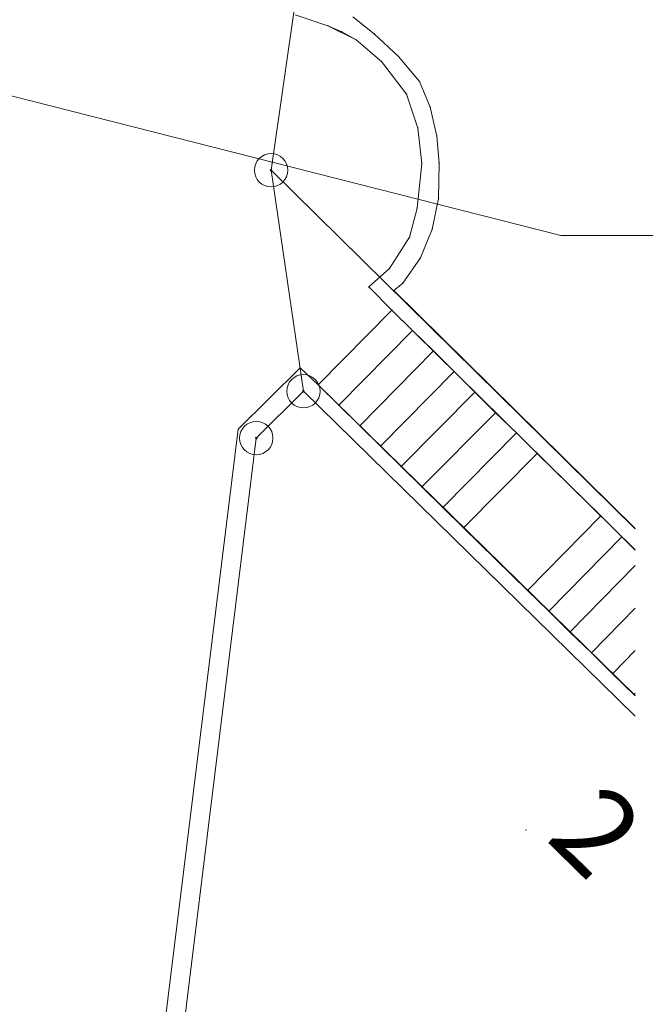
# Model space of a CAD drawing. Units: metres. Extents: x 648875 to 649177, y 239629 to 239833.
# Drawn here: x 649110 to 649124, y 239698 to 239721 of the extents above; entities that cross this region are included whole.
import ezdxf

# ---------------------------------------------------------------- set-up
doc = ezdxf.new("R2010")
doc.units = ezdxf.units.M
doc.header["$MEASUREMENT"] = 0
for name, color, linetype, lineweight in [('Földrészlet határ', 3, 'Continuous', 0), ('Házszám', 120, 'Continuous', 0), ('Lépcső közterületen', 120, 'Continuous', 0), ('Magasságok', 7, 'Continuous', 0), ('PONTOK', 1, 'Continuous', 0), ('Támfal', 136, 'Continuous', 0)]:
    doc.layers.add(name, color=color, linetype=linetype, lineweight=lineweight)
doc.styles.add('Házszám', font='Arial CE.shx', dxfattribs={"height": 2})

# ---------------------------------------------------------------- blocks, each defined once
blk = doc.blocks.new('nullkor')
at = {"layer": 'Földrészlet határ', "color": 3, "linetype": 'Continuous'}
for p, q in [((0.02, 0.02), (-0.02, -0.02)), ((-0.02, 0.02), (0.02, -0.02))]:
    blk.add_line(p, q, dxfattribs=at)
blk.add_circle((0, 0), 0.396, dxfattribs=at)

msp = doc.modelspace()

# ---------------------------------------------------------------- linework, layer by layer
at = {"layer": 'Földrészlet határ', "color": 3, "linetype": 'Continuous'}
for p, q in [((649119.52, 239744.65), (649115.59, 239717.38)), ((649115.59, 239717.38), (649116.36, 239712.13)), ((649115.59, 239717.38), (649124.242, 239708.863)), ((649116.36, 239712.13), (649115.24, 239711.02)), ((649124.242, 239704.413), (649116.36, 239712.13)), ((649115.24, 239711.02), (649111.34, 239679.44))]:
    msp.add_line(p, q, dxfattribs=at)
at = {"layer": 'Lépcső közterületen', "color": 120, "linetype": 'Continuous'}
for p, q in [((649118.46, 239714.06), (649116.71, 239712.28)), ((649118.95, 239713.57), (649118.46, 239714.06)), ((649118.95, 239713.57), (649117.2, 239711.8)), ((649118.95, 239713.57), (649119.45, 239713.09)), ((649117.7, 239711.31), (649119.45, 239713.09)), ((649119.45, 239713.09), (649119.94, 239712.6)), ((649118.19, 239710.83), (649119.94, 239712.6)), ((649119.94, 239712.6), (649120.43, 239712.11)), ((649116.71, 239712.28), (649117.2, 239711.8)), ((649118.68, 239710.34), (649120.43, 239712.11)), ((649120.43, 239712.11), (649120.92, 239711.62)), ((649117.2, 239711.8), (649117.7, 239711.31)), ((649119.17, 239709.86), (649120.92, 239711.62)), ((649120.92, 239711.62), (649121.42, 239711.14)), ((649117.7, 239711.31), (649118.19, 239710.83)), ((649121.42, 239711.14), (649119.67, 239709.37)), ((649121.91, 239710.65), (649121.42, 239711.14)), ((649118.68, 239710.34), (649118.19, 239710.83)), ((649120.16, 239708.89), (649121.91, 239710.65)), ((649123.42, 239709.17), (649121.91, 239710.65)), ((649119.17, 239709.86), (649118.68, 239710.34)), ((649119.17, 239709.86), (649119.67, 239709.37)), ((649119.67, 239709.37), (649120.16, 239708.89)), ((649121.68, 239707.4), (649123.42, 239709.17)), ((649123.92, 239708.67), (649123.42, 239709.17)), ((649121.68, 239707.4), (649120.16, 239708.89)), ((649123.92, 239708.67), (649122.19, 239706.91)), ((649123.92, 239708.67), (649124.242, 239708.36)), ((649124.242, 239707.989), (649122.69, 239706.41)), ((649122.19, 239706.91), (649121.68, 239707.4)), ((649122.69, 239706.41), (649122.19, 239706.91)), ((649124.242, 239706.98), (649123.2, 239705.92)), ((649123.2, 239705.92), (649122.69, 239706.41)), ((649124.242, 239705.972), (649123.7, 239705.42)), ((649123.7, 239705.42), (649123.2, 239705.92)), ((649124.21, 239704.93), (649123.7, 239705.42)), ((649124.242, 239704.963), (649124.21, 239704.93)), ((649124.242, 239704.898), (649124.21, 239704.93))]:
    msp.add_line(p, q, dxfattribs=at)
at = {"layer": 'Magasságok', "lineweight": 0}
msp.add_polyline3d([(649104.545, 239720.382, 148.251), (649122.471, 239715.832, 148.251), (649137.559, 239715.832, 148.251)], dxfattribs=at)
at = {"layer": 'PONTOK', "color": 1}
for p in [(649116.94, 239720.81), (649117.27, 239720.67), (649117.61, 239720.48), (649118.04, 239720.62), (649118.21, 239719.96), (649118.62, 239720.08), (649119.12, 239719.49), (649118.81, 239719.19), (649119.37, 239718.88), (649119.08, 239718.38), (649119.53, 239718.19), (649119.17, 239717.54), (649119.58, 239717.55), (649115.59, 239717.38), (649119.57, 239716.71), (649119.06, 239716.48), (649118.88, 239715.79), (649119.42, 239715.98), (649119.14, 239715.3), (649118.4, 239715.05), (649117.91, 239714.61), (649118.72, 239714.7), (649118.51, 239714.52), (649118.46, 239714.06), (649118.95, 239713.57), (649119.45, 239713.09), (649116.28, 239712.69), (649119.94, 239712.6), (649116.71, 239712.28), (649116.36, 239712.13), (649120.43, 239712.11), (649117.2, 239711.8), (649120.92, 239711.62), (649117.7, 239711.31), (649114.81, 239711.23), (649121.42, 239711.14), (649115.24, 239711.02), (649118.19, 239710.83), (649121.91, 239710.65), (649118.68, 239710.34), (649119.17, 239709.86), (649119.67, 239709.37), (649123.42, 239709.17), (649120.16, 239708.89), (649123.92, 239708.67), (649121.68, 239707.4), (649122.19, 239706.91), (649122.69, 239706.41), (649123.2, 239705.92), (649123.7, 239705.42), (649124.21, 239704.93), (649121.65, 239701.71)]:
    msp.add_point(p, dxfattribs=at)
at = {"layer": 'Támfal', "color": 136, "linetype": 'Continuous'}
for p, q in [((649116.94, 239720.81), (649116.16, 239721.07)), ((649117.53, 239721.02), (649118.04, 239720.62)), ((649117.61, 239720.48), (649116.94, 239720.81)), ((649117.27, 239720.67), (649116.94, 239720.81)), ((649117.61, 239720.48), (649117.27, 239720.67)), ((649117.61, 239720.48), (649118.21, 239719.96)), ((649118.04, 239720.62), (649118.62, 239720.08)), ((649118.21, 239719.96), (649118.81, 239719.19)), ((649118.62, 239720.08), (649119.12, 239719.49)), ((649119.12, 239719.49), (649119.37, 239718.88)), ((649118.81, 239719.19), (649119.08, 239718.38)), ((649119.37, 239718.88), (649119.53, 239718.19)), ((649119.08, 239718.38), (649119.17, 239717.54)), ((649119.53, 239718.19), (649119.58, 239717.55)), ((649119.17, 239717.54), (649119.06, 239716.48)), ((649119.58, 239717.55), (649119.57, 239716.71)), ((649119.57, 239716.71), (649119.42, 239715.98)), ((649119.06, 239716.48), (649118.88, 239715.79)), ((649118.88, 239715.79), (649118.4, 239715.05)), ((649119.42, 239715.98), (649119.14, 239715.3)), ((649119.14, 239715.3), (649118.72, 239714.7)), ((649118.4, 239715.05), (649117.91, 239714.61)), ((649117.91, 239714.61), (649118.46, 239714.06)), ((649118.72, 239714.7), (649118.51, 239714.52)), ((649118.51, 239714.52), (649124.242, 239708.871)), ((649118.46, 239714.06), (649124.242, 239708.363)), ((649114.81, 239711.23), (649116.28, 239712.69)), ((649116.28, 239712.69), (649116.71, 239712.28)), ((649116.71, 239712.28), (649124.242, 239704.903)), ((649116.36, 239712.13), (649115.24, 239711.02)), ((649124.242, 239704.413), (649116.36, 239712.13)), ((649110.89, 239679.5), (649114.81, 239711.23)), ((649115.24, 239711.02), (649112.81, 239691.31))]:
    msp.add_line(p, q, dxfattribs=at)

# ---------------------------------------------------------------- block references
at = {"layer": 'Földrészlet határ', "color": 3, "linetype": 'Continuous'}
for p in [(649115.59, 239717.38), (649116.36, 239712.13), (649115.24, 239711.02)]:
    msp.add_blockref('nullkor', p, dxfattribs=at)

# ---------------------------------------------------------------- texts
at = {"layer": 'Házszám', "color": 120, "linetype": 'Continuous', "insert": (649121.65, 239701.043), "char_height": 2, "attachment_point": 7, "rotation": 315.6, "line_spacing_factor": 0.6, "style": 'Házszám'}
msp.add_mtext('2', dxfattribs=at)

doc.saveas('drawing.dxf')
